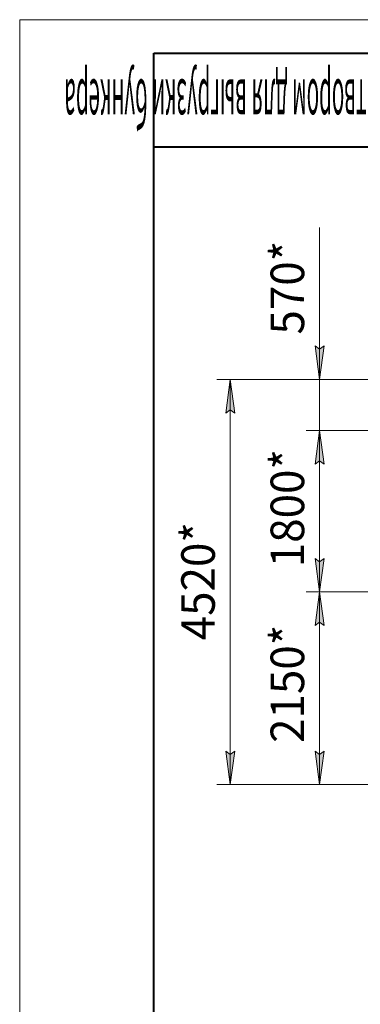
# Model space of a CAD drawing. Units: millimetres. Extents: x 0 to 32600, y -11 to 22275.
# Drawn here: x 0 to 3805, y 11280 to 22275 of the extents above; entities that cross this region are included whole.
import ezdxf

# ---------------------------------------------------------------- set-up
doc = ezdxf.new("R2010")
doc.units = ezdxf.units.MM
doc.linetypes.add('K5LT_BASIC', pattern=[0])
doc.linetypes.add('K5LT_THIN', pattern=[0])
doc.layers.add('DIM', color=6, linetype='Continuous', true_color=0xff00ff)
doc.layers.add('FOR', color=7, linetype='Continuous', true_color=0xffffff)
doc.styles.add('KTEXTSTYLE', font='GOST_AU.ttf', dxfattribs={"width": 0.96, "height": 5})

msp = doc.modelspace()

# ---------------------------------------------------------------- hatches: boundary and pattern name
at = {"layer": 'DIM'}
for points in [[(3350, 18257), (3400, 18632), (3350, 18594), (3301, 18632)], [(2402, 17882), (2352, 18257), (2303, 17882), (2352, 17919)], [(3400, 17312), (3350, 17687), (3301, 17312), (3350, 17349)], [(3400, 17312), (3350, 17687), (3301, 17312), (3350, 17349)], [(3350, 15885), (3400, 16260), (3350, 16222), (3301, 16260)], [(3400, 15510), (3350, 15885), (3301, 15510), (3350, 15547)], [(2352, 13733), (2402, 14108), (2352, 14070), (2303, 14108)], [(3350, 13733), (3400, 14108), (3350, 14070), (3301, 14108)]]:
    msp.add_hatch(color=7, dxfattribs=at).paths.add_polyline_path(points)

# ---------------------------------------------------------------- linework, layer by layer
at = {"layer": 'DIM', "color": 7, "linetype": 'K5LT_THIN', "lineweight": 18}
for p, q in [((3350, 18635), (3350, 19954)), ((3350, 18257), (3350, 18782)), ((3350, 18594), (3301, 18632)), ((3301, 18632), (3350, 18257)), ((3350, 18257), (3350, 18635)), ((3350, 18257), (3400, 18632)), ((3400, 18632), (3350, 18594)), ((3922, 18257), (2202, 18257)), ((2303, 17882), (2352, 18257)), ((2352, 18257), (2402, 17882)), ((2352, 13733), (2352, 18257)), ((3922, 18257), (3200, 18257)), ((3350, 17687), (3350, 18257)), ((2352, 17919), (2303, 17882)), ((2402, 17882), (2352, 17919)), ((8051, 17687), (3200, 17687)), ((3897, 17687), (3200, 17687)), ((3350, 17687), (3301, 17312)), ((3301, 17312), (3350, 17687)), ((3400, 17312), (3350, 17687)), ((3350, 17687), (3350, 17162)), ((3350, 17687), (3400, 17312)), ((3350, 15885), (3350, 17687)), ((3301, 17312), (3350, 17349)), ((3350, 17349), (3301, 17312)), ((3350, 17349), (3400, 17312)), ((3400, 17312), (3350, 17349)), ((3350, 15885), (3301, 16260)), ((3301, 16260), (3350, 16222)), ((3350, 16222), (3400, 16260)), ((3400, 16260), (3350, 15885)), ((3897, 15885), (3200, 15885)), ((3897, 15885), (3200, 15885)), ((3301, 15510), (3350, 15885)), ((3350, 15885), (3400, 15510)), ((3350, 13733), (3350, 15885)), ((3350, 15547), (3301, 15510)), ((3400, 15510), (3350, 15547)), ((2352, 13733), (2303, 14108)), ((2303, 14108), (2352, 14070)), ((2352, 14070), (2402, 14108)), ((2402, 14108), (2352, 13733)), ((3350, 13733), (3301, 14108)), ((3301, 14108), (3350, 14070)), ((3350, 14070), (3400, 14108)), ((3400, 14108), (3350, 13733)), ((3906, 13733), (2202, 13733)), ((3898, 13733), (3200, 13733))]:
    msp.add_line(p, q, dxfattribs=at)
at = {"layer": 'FOR', "color": 7, "linetype": 'K5LT_THIN', "lineweight": 18}
for p, q in [((0, 0), (0, 22275)), ((0, 22275), (31500, 22275))]:
    msp.add_line(p, q, dxfattribs=at)
at = {"layer": 'FOR', "color": 5, "linetype": 'K5LT_BASIC', "lineweight": 40, "true_color": 0x0000ff}
for p, q in [((1500, 375), (1500, 21900)), ((1500, 21900), (31125, 21900)), ((6750, 20850), (1500, 20850))]:
    msp.add_line(p, q, dxfattribs=at)

# ---------------------------------------------------------------- texts
at = {"layer": 'DIM', "color": 7, "style": 'KTEXTSTYLE', "oblique": 15, "width": 0.96}
for s, p in [('570*', (3178, 18759)), ('1800*', (3178, 16161)), ('4520*', (2180, 15345)), ('2150*', (3178, 14199))]:
    msp.add_text(s, height=375, rotation=90, dxfattribs=at).set_placement(p)
at = {"layer": 'FOR', "color": 7, "style": 'KTEXTSTYLE', "oblique": 15, "width": 0.32}
msp.add_text('СРФ8Кх5 с шлюзовым затвором для выгрузки бункера', height=525, rotation=180, dxfattribs=at).set_placement((6624, 21608))

doc.saveas('drawing.dxf')
